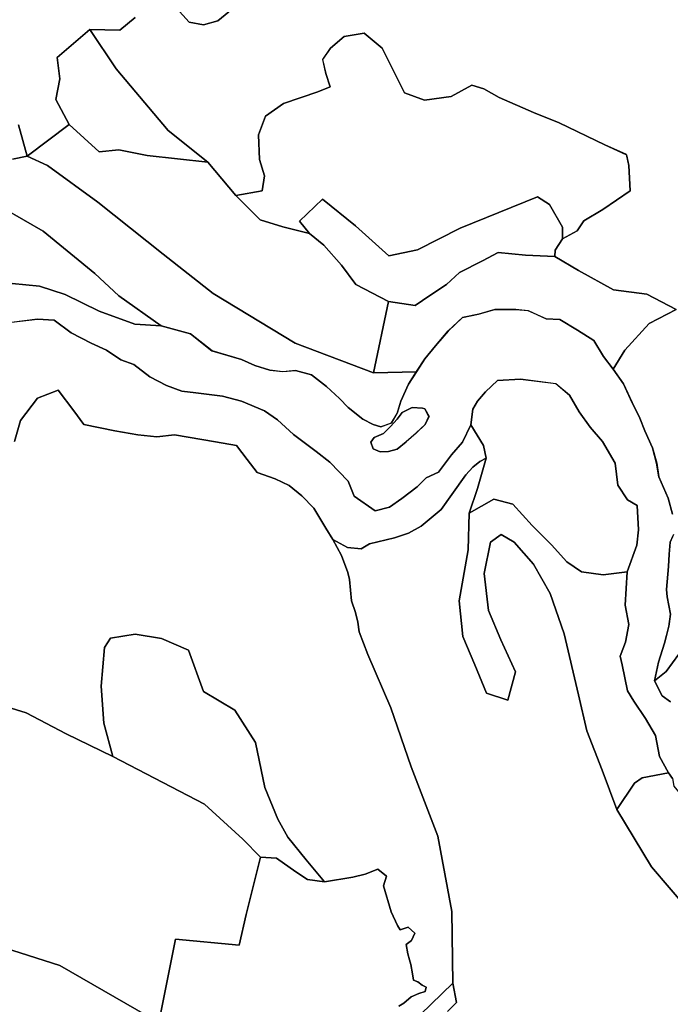
# Model space of a CAD drawing. Units: inches. Extents: x 484927 to 506257, y 6714246 to 6745589.
# Drawn here: x 494259 to 495267, y 6726050 to 6727575 of the extents above; entities that cross this region are included whole.
import ezdxf

# ---------------------------------------------------------------- set-up
doc = ezdxf.new("R2010")
doc.units = ezdxf.units.IN
doc.header["$MEASUREMENT"] = 0
doc.layers.add('DBO.Environmental_CITY_EM_2D_polygon', color=10, linetype='Continuous')

# ---------------------------------------------------------------- blocks, each defined once
blk = doc.blocks.new('Environmental_CITY_EM_2D_polygon_ACAD_1_FMEBLOCK9')
at = {"layer": 'DBO.Environmental_CITY_EM_2D_polygon'}
for points in [[(-295.6, 406.8), (-253.3, 402.7), (-213.5, 389.8), (-160.7, 363.8), (-105.7, 343.7), (-64.9, 341.3), (-19.3, 328.8), (13.9, 302.7), (59.5, 289.3), (80.5, 279.8), (103.7, 272.8), (123.8, 270.3), (143.3, 272.3), (168.1, 265.3), (191.4, 247.2), (211.5, 228.8), (225, 214.8), (247.6, 196.7), (263.9, 188.3), (275.5, 184.8), (292.2, 190.8), (301, 205.7), (306.5, 224.8), (318.7, 250.7), (331.1, 270.3), (343.7, 290.3), (360.2, 310.3), (379.9, 333.3), (402, 354.2), (427.2, 359.3), (452.2, 366.8), (485, 366.8), (504, 364.8), (532, 352.2), (553.1, 351.2), (580.6, 334.8), (605.9, 318.8), (620.6, 293.8), (635.9, 274.3), (651.7, 251.2), (665.3, 222.3), (676.8, 198.2), (684.7, 178.8), (696.6, 152.2), (703.1, 128.8), (706.3, 107.2), (720.9, 74.3), (727.6, 49.7)], [(729.3, 17.8), (724.1, 6.2), (722.3, -12.2), (721.5, -31.7), (718.4, -67.2), (719.4, -78.7), (724.7, -105.2), (721.7, -124.2), (715.1, -150.2), (705.7, -179.7), (699.7, -208.7), (711.7, -231.7), (724.3, -241.3)], [(727.7, -359.7), (721.6, -351.2), (707.6, -325.7), (701.4, -293.3), (685.9, -267.2), (667.9, -240.3), (657.9, -224.2), (653.8, -204.2), (649.7, -183.8), (646.6, -170.2), (654.7, -148.7), (660, -121.2), (654.4, -91.3), (657.3, -39.8), (672.2, 1.7), (674.7, 25.3), (672.9, 62.8), (657.9, 71.8), (643.1, 94.3), (638.8, 128.8), (618.9, 162.3), (599.9, 184.3), (582.8, 208.2), (568.1, 233.8), (546.6, 251.7), (492, 258.8), (456.2, 256.7), (437.9, 239.3), (425.5, 224.8), (418, 212.3), (414.9, 187.8), (402.2, 161.3), (385, 141.3), (365.1, 114.8), (345.8, 105.7), (331.7, 91.8), (308, 73.8), (289.1, 60.2), (266.9, 54.7), (234.3, 77.3), (224.9, 100.7), (196.6, 130.3), (175.5, 146.8), (140.3, 172.8), (115.5, 195.8), (95.4, 209.8), (59.7, 224.8), (30.4, 232.3), (-11.1, 237.3), (-32.8, 240.3), (-56.4, 248.7), (-82.3, 262.3), (-107.2, 281.3), (-127.6, 288.8), (-149.8, 303.7), (-173.2, 314.3), (-204.3, 330.3), (-230.7, 350.2), (-256.5, 351.7), (-296.8, 346.7)]]:
    blk.add_lwpolyline(points, dxfattribs=at)
blk.add_lwpolyline([(263.8, 150.7), (274.5, 146.3), (287.3, 146.8), (300.7, 150.2), (315, 161.8), (330.4, 175.3), (344.4, 188.3), (350.2, 200.7), (343.6, 212.8), (340.4, 213.8), (324.1, 214.8), (308.7, 207.2), (300.7, 196.7), (290.8, 185.3), (279.7, 174.3), (265.4, 168.3), (260.2, 161.3)], close=True, dxfattribs=at)
blk = doc.blocks.new('Environmental_CITY_EM_2D_polygon_ACAD_1_FMEBLOCK10')
at = {"layer": 'DBO.Environmental_CITY_EM_2D_polygon'}
for points in [[(-295.6, 406.8), (-253.3, 402.7), (-213.5, 389.8), (-160.7, 363.8), (-105.7, 343.7), (-64.9, 341.3), (-19.3, 328.8), (13.9, 302.7), (59.5, 289.3), (80.5, 279.8), (103.7, 272.8), (123.8, 270.3), (143.3, 272.3), (168.1, 265.3), (191.4, 247.2), (211.5, 228.8), (225, 214.8), (247.6, 196.7), (263.9, 188.3), (275.5, 184.8), (292.2, 190.8), (301, 205.7), (306.5, 224.8), (318.7, 250.7), (331.1, 270.3), (343.7, 290.3), (360.2, 310.3), (379.9, 333.3), (402, 354.2), (427.2, 359.3), (452.2, 366.8), (485, 366.8), (504, 364.8), (532, 352.2), (553.1, 351.2), (580.6, 334.8), (605.9, 318.8), (620.6, 293.8), (635.9, 274.3), (651.7, 251.2), (665.3, 222.3), (676.8, 198.2), (684.7, 178.8), (696.6, 152.2), (703.1, 128.8), (706.3, 107.2), (720.9, 74.3), (727.6, 49.7)], [(729.3, 17.8), (724.1, 6.2), (722.3, -12.2), (721.5, -31.7), (718.4, -67.2), (719.4, -78.7), (724.7, -105.2), (721.7, -124.2), (715.1, -150.2), (705.7, -179.7), (699.7, -208.7), (711.7, -231.7), (724.3, -241.3)], [(727.7, -359.7), (721.6, -351.2), (707.6, -325.7), (701.4, -293.3), (685.9, -267.2), (667.9, -240.3), (657.9, -224.2), (653.8, -204.2), (649.7, -183.8), (646.6, -170.2), (654.7, -148.7), (660, -121.2), (654.4, -91.3), (657.3, -39.8), (672.2, 1.7), (674.7, 25.3), (672.9, 62.8), (657.9, 71.8), (643.1, 94.3), (638.8, 128.8), (618.9, 162.3), (599.9, 184.3), (582.8, 208.2), (568.1, 233.8), (546.6, 251.7), (492, 258.8), (456.2, 256.7), (437.9, 239.3), (425.5, 224.8), (418, 212.3), (414.9, 187.8), (402.2, 161.3), (385, 141.3), (365.1, 114.8), (345.8, 105.7), (331.7, 91.8), (308, 73.8), (289.1, 60.2), (266.9, 54.7), (234.3, 77.3), (224.9, 100.7), (196.6, 130.3), (175.5, 146.8), (140.3, 172.8), (115.5, 195.8), (95.4, 209.8), (59.7, 224.8), (30.4, 232.3), (-11.1, 237.3), (-32.8, 240.3), (-56.4, 248.7), (-82.3, 262.3), (-107.2, 281.3), (-127.6, 288.8), (-149.8, 303.7), (-173.2, 314.3), (-204.3, 330.3), (-230.7, 350.2), (-256.5, 351.7), (-296.8, 346.7)]]:
    blk.add_lwpolyline(points, dxfattribs=at)
blk.add_lwpolyline([(263.8, 150.7), (274.5, 146.3), (287.3, 146.8), (300.7, 150.2), (315, 161.8), (330.4, 175.3), (344.4, 188.3), (350.2, 200.7), (343.6, 212.8), (340.4, 213.8), (324.1, 214.8), (308.7, 207.2), (300.7, 196.7), (290.8, 185.3), (279.7, 174.3), (265.4, 168.3), (260.2, 161.3)], close=True, dxfattribs=at)
blk = doc.blocks.new('Environmental_CITY_EM_2D_polygon_ACAD_1_FMEBLOCK19')
at = {"layer": 'DBO.Environmental_CITY_EM_2D_polygon'}
blk.add_lwpolyline([(618.3, -858.2), (614.6, -847.7), (619.8, -840.7), (634.1, -834.7), (645.2, -823.7), (655.1, -812.2), (663.1, -801.7), (678.5, -794.2), (694.8, -795.2), (698, -796.2), (704.7, -808.2), (698.8, -820.7), (684.9, -833.7), (669.4, -847.2), (655.2, -858.7), (641.7, -862.2), (629, -862.7)], close=True, dxfattribs=at)
blk = doc.blocks.new('Environmental_CITY_EM_2D_polygon_ACAD_1_FMEBLOCK20')
at = {"layer": 'DBO.Environmental_CITY_EM_2D_polygon'}
blk.add_lwpolyline([(618.3, -858.2), (614.6, -847.7), (619.8, -840.7), (634.1, -834.7), (645.2, -823.7), (655.1, -812.2), (663.1, -801.7), (678.5, -794.2), (694.8, -795.2), (698, -796.2), (704.7, -808.2), (698.8, -820.7), (684.9, -833.7), (669.4, -847.2), (655.2, -858.7), (641.7, -862.2), (629, -862.7)], close=True, dxfattribs=at)
blk = doc.blocks.new('Environmental_CITY_EM_2D_polygon_ACAD_1_FMEBLOCK135')
at = {"layer": 'DBO.Environmental_CITY_EM_2D_polygon'}
for points in [[(66.9, -386), (54.3, -376.5), (42.3, -353.5), (60.5, -339), (80.2, -312)], [(76, 222), (30.5, 245.4), (-21.1, 252.5), (-75.4, 282.5), (-112.4, 303.7), (-111.5, 313.8), (-100.3, 331.4), (-77.4, 343.6), (-67.1, 359), (-37.9, 376.5), (4.8, 405.7), (2.7, 444.8), (-1.2, 461.7), (-34.9, 476.8), (-105.5, 510.8), (-145.1, 527.1), (-198.7, 550.4), (-222.2, 563.5), (-241, 569.5), (-273, 552), (-314.4, 546.1), (-345, 557.3), (-359.8, 586.5), (-379.8, 626.7), (-407.9, 649.7), (-438.9, 644.6), (-460.1, 626.8), (-472, 609.3), (-467.2, 587.5), (-460.2, 566.7), (-479.4, 559.1), (-532.6, 541.1), (-560.8, 521.3), (-571.5, 492.4), (-569.9, 454.4), (-562, 428.7), (-565.9, 405.5), (-606.6, 398.4), (-650.1, 450.3), (-711.6, 499.2), (-792, 594.9), (-833, 655.6), (-786.3, 654.4), (-762.8, 674.2)], [(-698.5, 688.7), (-679, 667.1), (-656.8, 662.6), (-634.3, 668.8), (-617.5, 682.9)]]:
    blk.add_lwpolyline(points, dxfattribs=at)
blk = doc.blocks.new('Environmental_CITY_EM_2D_polygon_ACAD_1_FMEBLOCK136')
at = {"layer": 'DBO.Environmental_CITY_EM_2D_polygon'}
for points in [[(66.9, -386), (54.3, -376.5), (42.3, -353.5), (60.5, -339), (80.2, -312)], [(76, 222), (30.5, 245.4), (-21.1, 252.5), (-75.4, 282.5), (-112.4, 303.7), (-111.5, 313.8), (-100.3, 331.4), (-77.4, 343.6), (-67.1, 359), (-37.9, 376.5), (4.8, 405.7), (2.7, 444.8), (-1.2, 461.7), (-34.9, 476.8), (-105.5, 510.8), (-145.1, 527.1), (-198.7, 550.4), (-222.2, 563.5), (-241, 569.5), (-273, 552), (-314.4, 546.1), (-345, 557.3), (-359.8, 586.5), (-379.8, 626.7), (-407.9, 649.7), (-438.9, 644.6), (-460.1, 626.8), (-472, 609.3), (-467.2, 587.5), (-460.2, 566.7), (-479.4, 559.1), (-532.6, 541.1), (-560.8, 521.3), (-571.5, 492.4), (-569.9, 454.4), (-562, 428.7), (-565.9, 405.5), (-606.6, 398.4), (-650.1, 450.3), (-711.6, 499.2), (-792, 594.9), (-833, 655.6), (-786.3, 654.4), (-762.8, 674.2)], [(-698.5, 688.7), (-679, 667.1), (-656.8, 662.6), (-634.3, 668.8), (-617.5, 682.9)]]:
    blk.add_lwpolyline(points, dxfattribs=at)

msp = doc.modelspace()

# ---------------------------------------------------------------- linework, layer by layer
at = {"layer": 'DBO.Environmental_CITY_EM_2D_polygon'}
for points in [[(494582.7607, 6727586.9491), (494566.0133, 6727572.842), (494543.4939, 6727566.6233), (494521.2796, 6727571.1124), (494501.737, 6727592.738)], [(494582.7607, 6727586.9491), (494566.0133, 6727572.842), (494543.4939, 6727566.6233), (494521.2796, 6727571.1124), (494501.737, 6727592.738)], [(494437.4441, 6727578.1809), (494413.9435, 6727558.3749), (494367.2967, 6727559.5747), (494316.6343, 6727516.0536), (494321.0953, 6727483.4002), (494314.713, 6727451.0568), (494335.2699, 6727412.5146), (494270.1854, 6727363.5246), (494257.0745, 6727411.6648)], [(494437.4441, 6727578.1809), (494413.9435, 6727558.3749), (494367.2967, 6727559.5747), (494316.6343, 6727516.0536), (494321.0953, 6727483.4002), (494314.713, 6727451.0568), (494335.2699, 6727412.5146), (494270.1854, 6727363.5246), (494257.0745, 6727411.6648)], [(494257.0745, 6727411.6648), (494270.1854, 6727363.5246), (494247.5423, 6727358.5656)], [(494257.0745, 6727411.6648), (494270.1854, 6727363.5246), (494247.5423, 6727358.5656)], [(494247.5423, 6727358.5656), (494270.1854, 6727363.5246), (494301.8082, 6727349.1275), (494379.7645, 6727291.9692), (494481.2873, 6727211.8055), (494558.7817, 6727150.6079), (494685.8255, 6727073.8636), (494807.0229, 6727027.633), (494873.8802, 6727029.5026), (494861.5032, 6727009.9966), (494849.2828, 6726984.0019), (494843.7829, 6726964.9957), (494835.0588, 6726949.9988), (494818.3362, 6726944), (494806.693, 6726947.4993), (494790.4735, 6726955.9976), (494767.8386, 6726974.0039), (494754.3072, 6726988.001), (494734.2203, 6727006.4973), (494710.9423, 6727024.5036), (494686.1306, 6727031.5022), (494666.6291, 6727029.5026), (494646.501, 6727032.0021), (494623.3137, 6727039.0007), (494602.3363, 6727048.4987), (494556.778, 6727061.996), (494523.5637, 6727088.0007), (494477.9395, 6727100.4981), (494412.2036, 6727147.0087), (494375.2787, 6727181.7916), (494295.1209, 6727247.0583), (494234.3243, 6727282.5411)], [(494247.5423, 6727358.5656), (494270.1854, 6727363.5246), (494301.8082, 6727349.1275), (494379.7645, 6727291.9692), (494481.2873, 6727211.8055), (494558.7817, 6727150.6079), (494685.8255, 6727073.8636), (494807.0229, 6727027.633), (494873.8802, 6727029.5026), (494861.5032, 6727009.9966), (494849.2828, 6726984.0019), (494843.7829, 6726964.9957), (494835.0588, 6726949.9988), (494818.3362, 6726944), (494806.693, 6726947.4993), (494790.4735, 6726955.9976), (494767.8386, 6726974.0039), (494754.3072, 6726988.001), (494734.2203, 6727006.4973), (494710.9423, 6727024.5036), (494686.1306, 6727031.5022), (494666.6291, 6727029.5026), (494646.501, 6727032.0021), (494623.3137, 6727039.0007), (494602.3363, 6727048.4987), (494556.778, 6727061.996), (494523.5637, 6727088.0007), (494477.9395, 6727100.4981), (494412.2036, 6727147.0087), (494375.2787, 6727181.7916), (494295.1209, 6727247.0583), (494234.3243, 6727282.5411)], [(494234.3243, 6727282.5411), (494295.1209, 6727247.0583), (494375.2787, 6727181.7916), (494412.2036, 6727147.0087), (494477.9395, 6727100.4981), (494437.1308, 6727102.9976), (494382.0898, 6727123.0036), (494329.2834, 6727148.9983), (494289.4972, 6727161.9956), (494247.2208, 6727166.0048)], [(494234.3243, 6727282.5411), (494295.1209, 6727247.0583), (494375.2787, 6727181.7916), (494412.2036, 6727147.0087), (494477.9395, 6727100.4981), (494437.1308, 6727102.9976), (494382.0898, 6727123.0036), (494329.2834, 6727148.9983), (494289.4972, 6727161.9956), (494247.2208, 6727166.0048)], [(495270.3816, 6726808.9975), (495263.752, 6726833.5025), (495249.0908, 6726866.4958), (495245.8832, 6726888.0014), (495239.4432, 6726911.4966), (495227.5032, 6726938.0012), (495219.5872, 6726957.4973), (495208.1585, 6726981.5024), (495194.5611, 6727010.4965), (495178.7208, 6727033.5018), (495196.6803, 6727063.0158), (495234.0339, 6727104.3474), (495276.2609, 6727126.0429)], [(495270.3816, 6726808.9975), (495263.752, 6726833.5025), (495249.0908, 6726866.4958), (495245.8832, 6726888.0014), (495239.4432, 6726911.4966), (495227.5032, 6726938.0012), (495219.5872, 6726957.4973), (495208.1585, 6726981.5024), (495194.5611, 6727010.4965), (495178.7208, 6727033.5018), (495196.6803, 6727063.0158), (495234.0339, 6727104.3474), (495276.2609, 6727126.0429)], [(494246.0334, 6727105.997), (494286.2813, 6727110.996), (494312.1568, 6727109.4963), (494338.5023, 6727089.5004), (494369.6303, 6727073.5036), (494392.999, 6727062.9958), (494415.2216, 6727047.9988), (494435.6301, 6727040.5004), (494460.5572, 6727021.5042), (494486.4409, 6727007.997), (494510.0323, 6726999.4987), (494531.6859, 6726996.4993), (494573.2532, 6726991.5003), (494602.5589, 6726984.0019), (494638.2222, 6726969.0049), (494658.3421, 6726954.9978), (494683.1291, 6726932.0024), (494718.3801, 6726905.9977), (494739.3822, 6726889.5011), (494767.6902, 6726859.9971), (494777.0905, 6726836.5019), (494809.7523, 6726813.9965), (494831.9418, 6726819.4953), (494850.7836, 6726833.0026), (494874.5563, 6726850.9989), (494888.6567, 6726864.9961), (494907.9685, 6726874.0043), (494927.808, 6726900.4989), (494945.0583, 6726920.5048), (494957.7487, 6726946.9994), (494977.3078, 6726915.0959), (494981.909, 6726895.4999), (494972.0635, 6726890.5009), (494961.2202, 6726881.5027), (494950.2202, 6726869.4952), (494928.5584, 6726839.0014), (494911.91, 6726815.9961), (494881.1613, 6726790.0013), (494861.0579, 6726779.5035), (494839.561, 6726771.995), (494800.6324, 6726762.9968), (494787.8101, 6726754.9985), (494766.6265, 6726756.9981), (494744.0906, 6726769.4955), (494733.0577, 6726787.002), (494714.3808, 6726817.9957), (494696.1905, 6726837.0018), (494676.4087, 6726852.9985), (494654.5902, 6726863.4964), (494626.8429, 6726873.5044), (494611.1923, 6726893.5003), (494594.5605, 6726914.9959), (494562.1296, 6726921.0047), (494498.5294, 6726931.5025), (494471.4995, 6726928.5032), (494441.5918, 6726931.5025), (494406.382, 6726938.0012), (494358.1603, 6726947.4993), (494342.6334, 6726969.0049), (494318.1927, 6727000.9984), (494286.2483, 6726988.5009), (494260.1338, 6726953.998), (494250.9067, 6726921.5046)], [(494246.0334, 6727105.997), (494286.2813, 6727110.996), (494312.1568, 6727109.4963), (494338.5023, 6727089.5004), (494369.6303, 6727073.5036), (494392.999, 6727062.9958), (494415.2216, 6727047.9988), (494435.6301, 6727040.5004), (494460.5572, 6727021.5042), (494486.4409, 6727007.997), (494510.0323, 6726999.4987), (494531.6859, 6726996.4993), (494573.2532, 6726991.5003), (494602.5589, 6726984.0019), (494638.2222, 6726969.0049), (494658.3421, 6726954.9978), (494683.1291, 6726932.0024), (494718.3801, 6726905.9977), (494739.3822, 6726889.5011), (494767.6902, 6726859.9971), (494777.0905, 6726836.5019), (494809.7523, 6726813.9965), (494831.9418, 6726819.4953), (494850.7836, 6726833.0026), (494874.5563, 6726850.9989), (494888.6567, 6726864.9961), (494907.9685, 6726874.0043), (494927.808, 6726900.4989), (494945.0583, 6726920.5048), (494957.7487, 6726946.9994), (494977.3078, 6726915.0959), (494981.909, 6726895.4999), (494972.0635, 6726890.5009), (494961.2202, 6726881.5027), (494950.2202, 6726869.4952), (494928.5584, 6726839.0014), (494911.91, 6726815.9961), (494881.1613, 6726790.0013), (494861.0579, 6726779.5035), (494839.561, 6726771.995), (494800.6324, 6726762.9968), (494787.8101, 6726754.9985), (494766.6265, 6726756.9981), (494744.0906, 6726769.4955), (494733.0577, 6726787.002), (494714.3808, 6726817.9957), (494696.1905, 6726837.0018), (494676.4087, 6726852.9985), (494654.5902, 6726863.4964), (494626.8429, 6726873.5044), (494611.1923, 6726893.5003), (494594.5605, 6726914.9959), (494562.1296, 6726921.0047), (494498.5294, 6726931.5025), (494471.4995, 6726928.5032), (494441.5918, 6726931.5025), (494406.382, 6726938.0012), (494358.1603, 6726947.4993), (494342.6334, 6726969.0049), (494318.1927, 6727000.9984), (494286.2483, 6726988.5009), (494260.1338, 6726953.998), (494250.9067, 6726921.5046)], [(494250.9067, 6726921.5046), (494260.1338, 6726953.998), (494286.2483, 6726988.5009), (494318.1927, 6727000.9984), (494342.6334, 6726969.0049), (494358.1603, 6726947.4993), (494406.382, 6726938.0012), (494441.5918, 6726931.5025), (494471.4995, 6726928.5032), (494498.5294, 6726931.5025), (494562.1296, 6726921.0047), (494594.5605, 6726914.9959), (494611.1923, 6726893.5003), (494626.8429, 6726873.5044), (494654.5902, 6726863.4964), (494676.4087, 6726852.9985), (494696.1905, 6726837.0018), (494714.3808, 6726817.9957), (494733.0577, 6726787.002), (494744.0906, 6726769.4955), (494757.5313, 6726744.5006), (494767.2202, 6726718.4959), (494770.0568, 6726707.4981), (494773.0912, 6726674.5049), (494779.2839, 6726656.4985), (494782.7471, 6726641.5016), (494785.056, 6726626.5046), (494798.2163, 6726591.5018), (494834.061, 6726508.9985), (494865.2221, 6726417.4972), (494906.9708, 6726309.9991), (494928.5007, 6726193.5028), (494930.0261, 6726082.4954), (494862.839, 6726016.9987)], [(494250.9067, 6726921.5046), (494260.1338, 6726953.998), (494286.2483, 6726988.5009), (494318.1927, 6727000.9984), (494342.6334, 6726969.0049), (494358.1603, 6726947.4993), (494406.382, 6726938.0012), (494441.5918, 6726931.5025), (494471.4995, 6726928.5032), (494498.5294, 6726931.5025), (494562.1296, 6726921.0047), (494594.5605, 6726914.9959), (494611.1923, 6726893.5003), (494626.8429, 6726873.5044), (494654.5902, 6726863.4964), (494676.4087, 6726852.9985), (494696.1905, 6726837.0018), (494714.3808, 6726817.9957), (494733.0577, 6726787.002), (494744.0906, 6726769.4955), (494757.5313, 6726744.5006), (494767.2202, 6726718.4959), (494770.0568, 6726707.4981), (494773.0912, 6726674.5049), (494779.2839, 6726656.4985), (494782.7471, 6726641.5016), (494785.056, 6726626.5046), (494798.2163, 6726591.5018), (494834.061, 6726508.9985), (494865.2221, 6726417.4972), (494906.9708, 6726309.9991), (494928.5007, 6726193.5028), (494930.0261, 6726082.4954), (494862.839, 6726016.9987)], [(494921.6319, 6726038.5043), (494935.724, 6726052.5015), (494930.0261, 6726082.4954), (494928.5007, 6726193.5028), (494906.9708, 6726309.9991), (494865.2221, 6726417.4972), (494834.061, 6726508.9985), (494798.2163, 6726591.5018), (494785.056, 6726626.5046), (494782.7471, 6726641.5016), (494779.2839, 6726656.4985), (494773.0912, 6726674.5049), (494770.0568, 6726707.4981), (494767.2202, 6726718.4959), (494757.5313, 6726744.5006), (494744.0906, 6726769.4955), (494766.6265, 6726756.9981), (494787.8101, 6726754.9985), (494800.6324, 6726762.9968), (494839.561, 6726771.995), (494861.0579, 6726779.5035), (494881.1613, 6726790.0013), (494911.91, 6726815.9961), (494928.5584, 6726839.0014), (494950.2202, 6726869.4952), (494961.2202, 6726881.5027), (494972.0635, 6726890.5009), (494981.909, 6726895.4999), (494967.99, 6726848.4694), (494955.4316, 6726810.4972), (494953.7412, 6726753.4388), (494939.9789, 6726674.7148), (494945.6768, 6726619.0761), (494963.9743, 6726575.305), (494982.2636, 6726531.544), (495015.4119, 6726520.7861), (495027.3271, 6726564.4873), (495004.3047, 6726614.1072), (494985.2403, 6726659.5279), (494978.7756, 6726716.8162), (494988.382, 6726765.4863), (495005.0633, 6726777.2339), (495024.8863, 6726765.3864), (495055.0249, 6726731.4433), (495080.9251, 6726685.9525), (495102.5457, 6726623.4852), (495124.9332, 6726529.0745), (495137.4339, 6726472.9759), (495161.5447, 6726411.9983), (495184.3032, 6726351.5106), (495237.6703, 6726262.4987), (495292.4392, 6726198.5017)], [(494921.6319, 6726038.5043), (494935.724, 6726052.5015), (494930.0261, 6726082.4954), (494928.5007, 6726193.5028), (494906.9708, 6726309.9991), (494865.2221, 6726417.4972), (494834.061, 6726508.9985), (494798.2163, 6726591.5018), (494785.056, 6726626.5046), (494782.7471, 6726641.5016), (494779.2839, 6726656.4985), (494773.0912, 6726674.5049), (494770.0568, 6726707.4981), (494767.2202, 6726718.4959), (494757.5313, 6726744.5006), (494744.0906, 6726769.4955), (494766.6265, 6726756.9981), (494787.8101, 6726754.9985), (494800.6324, 6726762.9968), (494839.561, 6726771.995), (494861.0579, 6726779.5035), (494881.1613, 6726790.0013), (494911.91, 6726815.9961), (494928.5584, 6726839.0014), (494950.2202, 6726869.4952), (494961.2202, 6726881.5027), (494972.0635, 6726890.5009), (494981.909, 6726895.4999), (494967.99, 6726848.4694), (494955.4316, 6726810.4972), (494953.7412, 6726753.4388), (494939.9789, 6726674.7148), (494945.6768, 6726619.0761), (494963.9743, 6726575.305), (494982.2636, 6726531.544), (495015.4119, 6726520.7861), (495027.3271, 6726564.4873), (495004.3047, 6726614.1072), (494985.2403, 6726659.5279), (494978.7756, 6726716.8162), (494988.382, 6726765.4863), (495005.0633, 6726777.2339), (495024.8863, 6726765.3864), (495055.0249, 6726731.4433), (495080.9251, 6726685.9525), (495102.5457, 6726623.4852), (495124.9332, 6726529.0745), (495137.4339, 6726472.9759), (495161.5447, 6726411.9983), (495184.3032, 6726351.5106), (495237.6703, 6726262.4987), (495292.4392, 6726198.5017)], [(495280.4415, 6726592.0017), (495260.7834, 6726564.9971), (495242.5272, 6726550.5001), (495248.5301, 6726579.5042), (495257.8809, 6726608.9982), (495264.56, 6726635.0029), (495267.5285, 6726653.999), (495262.2182, 6726680.5036), (495261.2535, 6726692.0013), (495264.3374, 6726727.5041), (495265.0878, 6726747.0001), (495266.9101, 6726765.4963), (495272.0885, 6726777.004)], [(495280.4415, 6726592.0017), (495260.7834, 6726564.9971), (495242.5272, 6726550.5001), (495248.5301, 6726579.5042), (495257.8809, 6726608.9982), (495264.56, 6726635.0029), (495267.5285, 6726653.999), (495262.2182, 6726680.5036), (495261.2535, 6726692.0013), (495264.3374, 6726727.5041), (495265.0878, 6726747.0001), (495266.9101, 6726765.4963), (495272.0885, 6726777.004)], [(494846.2484, 6726046.5027), (494853.9665, 6726051.5017), (494865.3128, 6726060.9997), (494877.0878, 6726066.4986), (494887.057, 6726069.498), (494888.4424, 6726075.9967), (494882.7197, 6726078.9961), (494875.8839, 6726084.505), (494868.9739, 6726087.0044), (494867.4979, 6726096.5025), (494865.0324, 6726110.9996), (494862.938, 6726118.498), (494860.2828, 6726127.4962), (494857.809, 6726142.0032), (494866.1621, 6726148.5019), (494871.1261, 6726159.4997), (494860.9425, 6726168.9978), (494848.6314, 6726164.9986), (494844.1622, 6726171.4972), (494834.3084, 6726192.503), (494822.723, 6726233.0047), (494827.2499, 6726248.0017), (494813.5866, 6726258.9994), (494794.1923, 6726251.0011), (494774.8806, 6726246.502), (494731.0292, 6726239.0035), (494702.9109, 6726273.4965), (494674.5287, 6726308.4994), (494658.6884, 6726336.5037), (494638.717, 6726385.5037), (494624.1301, 6726454.9995), (494592.2516, 6726504.9994), (494543.4115, 6726534.0035), (494520.5293, 6726598.0004), (494478.5332, 6726615.9968), (494437.7492, 6726622.9953), (494399.5627, 6726616.4967), (494389.9563, 6726602.1696), (494385.2232, 6726542.5017), (494388.9173, 6726484.8535), (494403.1332, 6726433.5039), (494330.6522, 6726468.4368), (494268.5198, 6726500.9402), (494216.5627, 6726516.9969)], [(494846.2484, 6726046.5027), (494853.9665, 6726051.5017), (494865.3128, 6726060.9997), (494877.0878, 6726066.4986), (494887.057, 6726069.498), (494888.4424, 6726075.9967), (494882.7197, 6726078.9961), (494875.8839, 6726084.505), (494868.9739, 6726087.0044), (494867.4979, 6726096.5025), (494865.0324, 6726110.9996), (494862.938, 6726118.498), (494860.2828, 6726127.4962), (494857.809, 6726142.0032), (494866.1621, 6726148.5019), (494871.1261, 6726159.4997), (494860.9425, 6726168.9978), (494848.6314, 6726164.9986), (494844.1622, 6726171.4972), (494834.3084, 6726192.503), (494822.723, 6726233.0047), (494827.2499, 6726248.0017), (494813.5866, 6726258.9994), (494794.1923, 6726251.0011), (494774.8806, 6726246.502), (494731.0292, 6726239.0035), (494702.9109, 6726273.4965), (494674.5287, 6726308.4994), (494658.6884, 6726336.5037), (494638.717, 6726385.5037), (494624.1301, 6726454.9995), (494592.2516, 6726504.9994), (494543.4115, 6726534.0035), (494520.5293, 6726598.0004), (494478.5332, 6726615.9968), (494437.7492, 6726622.9953), (494399.5627, 6726616.4967), (494389.9563, 6726602.1696), (494385.2232, 6726542.5017), (494388.9173, 6726484.8535), (494403.1332, 6726433.5039), (494330.6522, 6726468.4368), (494268.5198, 6726500.9402), (494216.5627, 6726516.9969)], [(494149.0292, 6726164.4987), (494320.749, 6726109.4999), (494474.4103, 6726021.4978), (494500.1868, 6726150.5015), (494598.7164, 6726141.0035), (494609.7493, 6726188.5038), (494632.0873, 6726277.4957), (494656.6599, 6726275.996), (494686.716, 6726254.5003), (494704.9723, 6726243.0027), (494731.0292, 6726239.0035), (494774.8806, 6726246.502), (494794.1923, 6726251.0011), (494813.5866, 6726258.9994), (494827.2499, 6726248.0017), (494822.723, 6726233.0047), (494834.3084, 6726192.503), (494844.1622, 6726171.4972), (494848.6314, 6726164.9986), (494860.9425, 6726168.9978), (494871.1261, 6726159.4997), (494866.1621, 6726148.5019), (494857.809, 6726142.0032), (494860.2828, 6726127.4962), (494862.938, 6726118.498), (494865.0324, 6726110.9996), (494867.4979, 6726096.5025), (494868.9739, 6726087.0044), (494875.8839, 6726084.505), (494882.7197, 6726078.9961), (494888.4424, 6726075.9967), (494887.057, 6726069.498), (494877.0878, 6726066.4986), (494865.3128, 6726060.9997), (494853.9665, 6726051.5017), (494846.2484, 6726046.5027)], [(494149.0292, 6726164.4987), (494320.749, 6726109.4999), (494474.4103, 6726021.4978), (494500.1868, 6726150.5015), (494598.7164, 6726141.0035), (494609.7493, 6726188.5038), (494632.0873, 6726277.4957), (494656.6599, 6726275.996), (494686.716, 6726254.5003), (494704.9723, 6726243.0027), (494731.0292, 6726239.0035), (494774.8806, 6726246.502), (494794.1923, 6726251.0011), (494813.5866, 6726258.9994), (494827.2499, 6726248.0017), (494822.723, 6726233.0047), (494834.3084, 6726192.503), (494844.1622, 6726171.4972), (494848.6314, 6726164.9986), (494860.9425, 6726168.9978), (494871.1261, 6726159.4997), (494866.1621, 6726148.5019), (494857.809, 6726142.0032), (494860.2828, 6726127.4962), (494862.938, 6726118.498), (494865.0324, 6726110.9996), (494867.4979, 6726096.5025), (494868.9739, 6726087.0044), (494875.8839, 6726084.505), (494882.7197, 6726078.9961), (494888.4424, 6726075.9967), (494887.057, 6726069.498), (494877.0878, 6726066.4986), (494865.3128, 6726060.9997), (494853.9665, 6726051.5017), (494846.2484, 6726046.5027)], [(494862.839, 6726016.9987), (494930.0261, 6726082.4954), (494935.724, 6726052.5015), (494921.6319, 6726038.5043)], [(494862.839, 6726016.9987), (494930.0261, 6726082.4954), (494935.724, 6726052.5015), (494921.6319, 6726038.5043)]]:
    msp.add_lwpolyline(points, dxfattribs=at)
for points in [[(494408.2951, 6727498.8571), (494488.6756, 6727403.2465), (494550.1978, 6727354.2565), (494456.4426, 6727364.5344), (494412.2201, 6727373.4126), (494381.7435, 6727369.9633), (494335.2699, 6727412.5146), (494314.713, 6727451.0568), (494321.0953, 6727483.4002), (494316.6343, 6727516.0536), (494367.2967, 6727559.5747)], [(494408.2951, 6727498.8571), (494488.6756, 6727403.2465), (494550.1978, 6727354.2565), (494456.4426, 6727364.5344), (494412.2201, 6727373.4126), (494381.7435, 6727369.9633), (494335.2699, 6727412.5146), (494314.713, 6727451.0568), (494321.0953, 6727483.4002), (494316.6343, 6727516.0536), (494367.2967, 6727559.5747)], [(494593.6452, 6727302.417), (494634.3631, 6727309.4756), (494638.3129, 6727332.6709), (494630.3887, 6727358.3857), (494628.8055, 6727396.3779), (494639.4261, 6727425.342), (494667.6846, 6727445.118), (494720.8373, 6727463.0843), (494740.0419, 6727470.6628), (494733.0659, 6727491.4586), (494728.2916, 6727513.2841), (494740.1986, 6727530.8306), (494761.3409, 6727548.6369), (494792.4112, 6727553.6959), (494820.4801, 6727530.6606), (494840.4433, 6727490.4988), (494855.3105, 6727461.3347), (494885.9026, 6727450.147), (494927.305, 6727455.9958), (494959.2824, 6727473.4922), (494978.0912, 6727467.5234), (495001.5753, 6727454.3761), (495055.1321, 6727431.1308), (495094.7864, 6727414.7942), (495165.3873, 6727380.7611), (495199.1128, 6727365.6842), (495202.9553, 6727348.7676), (495205.0498, 6727309.6756), (495162.4188, 6727280.5515), (495133.146, 6727262.9751), (495122.9212, 6727247.5582), (495099.94, 6727235.4307), (495099.9153, 6727253.407), (495079.581, 6727288.2699), (495061.3907, 6727300.6074), (494941.3065, 6727251.8473), (494875.0923, 6727218.3742), (494830.9606, 6727208.9861), (494778.921, 6727255.4466), (494727.8545, 6727296.8282), (494692.5376, 6727262.4552), (494707.9408, 6727243.499), (494666.3076, 6727253.9969), (494631.2792, 6727264.5048)], [(494593.6452, 6727302.417), (494634.3631, 6727309.4756), (494638.3129, 6727332.6709), (494630.3887, 6727358.3857), (494628.8055, 6727396.3779), (494639.4261, 6727425.342), (494667.6846, 6727445.118), (494720.8373, 6727463.0843), (494740.0419, 6727470.6628), (494733.0659, 6727491.4586), (494728.2916, 6727513.2841), (494740.1986, 6727530.8306), (494761.3409, 6727548.6369), (494792.4112, 6727553.6959), (494820.4801, 6727530.6606), (494840.4433, 6727490.4988), (494855.3105, 6727461.3347), (494885.9026, 6727450.147), (494927.305, 6727455.9958), (494959.2824, 6727473.4922), (494978.0912, 6727467.5234), (495001.5753, 6727454.3761), (495055.1321, 6727431.1308), (495094.7864, 6727414.7942), (495165.3873, 6727380.7611), (495199.1128, 6727365.6842), (495202.9553, 6727348.7676), (495205.0498, 6727309.6756), (495162.4188, 6727280.5515), (495133.146, 6727262.9751), (495122.9212, 6727247.5582), (495099.94, 6727235.4307), (495099.9153, 6727253.407), (495079.581, 6727288.2699), (495061.3907, 6727300.6074), (494941.3065, 6727251.8473), (494875.0923, 6727218.3742), (494830.9606, 6727208.9861), (494778.921, 6727255.4466), (494727.8545, 6727296.8282), (494692.5376, 6727262.4552), (494707.9408, 6727243.499), (494666.3076, 6727253.9969), (494631.2792, 6727264.5048)], [(494335.2699, 6727412.5146), (494381.7435, 6727369.9633), (494412.2201, 6727373.4126), (494456.4426, 6727364.5344), (494550.1978, 6727354.2565), (494593.6452, 6727302.417), (494631.2792, 6727264.5048), (494666.3076, 6727253.9969), (494707.9408, 6727243.499), (494730.0892, 6727225.5027), (494757.6633, 6727194.499), (494779.5972, 6727164.4051), (494830.5483, 6727138.2005), (494807.0229, 6727027.633), (494685.8255, 6727073.8636), (494558.7817, 6727150.6079), (494481.2873, 6727211.8055), (494379.7645, 6727291.9692), (494301.8082, 6727349.1275), (494270.1854, 6727363.5246)], [(494335.2699, 6727412.5146), (494381.7435, 6727369.9633), (494412.2201, 6727373.4126), (494456.4426, 6727364.5344), (494550.1978, 6727354.2565), (494593.6452, 6727302.417), (494631.2792, 6727264.5048), (494666.3076, 6727253.9969), (494707.9408, 6727243.499), (494730.0892, 6727225.5027), (494757.6633, 6727194.499), (494779.5972, 6727164.4051), (494830.5483, 6727138.2005), (494807.0229, 6727027.633), (494685.8255, 6727073.8636), (494558.7817, 6727150.6079), (494481.2873, 6727211.8055), (494379.7645, 6727291.9692), (494301.8082, 6727349.1275), (494270.1854, 6727363.5246)], [(494707.9408, 6727243.499), (494692.5376, 6727262.4552), (494727.8545, 6727296.8282), (494778.921, 6727255.4466), (494830.9606, 6727208.9861), (494875.0923, 6727218.3742), (494941.3065, 6727251.8473), (495061.3907, 6727300.6074), (495079.581, 6727288.2699), (495099.9153, 6727253.407), (495099.94, 6727235.4307), (495088.7339, 6727217.7743), (495087.8763, 6727207.6863), (495042.4005, 6727210.1358), (495000.3549, 6727214.165), (494975.7988, 6727201.3976), (494940.3829, 6727183.0014), (494920.0899, 6727164.4951), (494894.1897, 6727147.4986), (494871.8764, 6727132.0017), (494830.5483, 6727138.2005), (494779.5972, 6727164.4051), (494757.6633, 6727194.499), (494730.0892, 6727225.5027)], [(494707.9408, 6727243.499), (494692.5376, 6727262.4552), (494727.8545, 6727296.8282), (494778.921, 6727255.4466), (494830.9606, 6727208.9861), (494875.0923, 6727218.3742), (494941.3065, 6727251.8473), (495061.3907, 6727300.6074), (495079.581, 6727288.2699), (495099.9153, 6727253.407), (495099.94, 6727235.4307), (495088.7339, 6727217.7743), (495087.8763, 6727207.6863), (495042.4005, 6727210.1358), (495000.3549, 6727214.165), (494975.7988, 6727201.3976), (494940.3829, 6727183.0014), (494920.0899, 6727164.4951), (494894.1897, 6727147.4986), (494871.8764, 6727132.0017), (494830.5483, 6727138.2005), (494779.5972, 6727164.4051), (494757.6633, 6727194.499), (494730.0892, 6727225.5027)], [(495178.7208, 6727033.5018), (495163.4413, 6727052.9978), (495148.7801, 6727078.0027), (495123.4737, 6727093.9995), (495095.8831, 6727110.4961), (495074.8397, 6727111.4959), (495046.812, 6727124.0034), (495027.8383, 6727126.003), (494995.0034, 6727126.003), (494970.0597, 6727118.5045), (494944.8109, 6727113.4955), (494922.7203, 6727092.4998), (494903.0292, 6727069.5045), (494886.4963, 6727049.4985), (494873.8802, 6727029.5026), (494807.0229, 6727027.633), (494830.5483, 6727138.2005), (494871.8764, 6727132.0017), (494894.1897, 6727147.4986), (494920.0899, 6727164.4951), (494940.3829, 6727183.0014), (494975.7988, 6727201.3976), (495000.3549, 6727214.165), (495042.4005, 6727210.1358), (495087.8763, 6727207.6863), (495124.8425, 6727186.5006), (495179.1908, 6727156.4968), (495230.7851, 6727149.4382), (495276.2609, 6727126.0429), (495234.0339, 6727104.3474), (495196.6803, 6727063.0158)], [(495178.7208, 6727033.5018), (495163.4413, 6727052.9978), (495148.7801, 6727078.0027), (495123.4737, 6727093.9995), (495095.8831, 6727110.4961), (495074.8397, 6727111.4959), (495046.812, 6727124.0034), (495027.8383, 6727126.003), (494995.0034, 6727126.003), (494970.0597, 6727118.5045), (494944.8109, 6727113.4955), (494922.7203, 6727092.4998), (494903.0292, 6727069.5045), (494886.4963, 6727049.4985), (494873.8802, 6727029.5026), (494807.0229, 6727027.633), (494830.5483, 6727138.2005), (494871.8764, 6727132.0017), (494894.1897, 6727147.4986), (494920.0899, 6727164.4951), (494940.3829, 6727183.0014), (494975.7988, 6727201.3976), (495000.3549, 6727214.165), (495042.4005, 6727210.1358), (495087.8763, 6727207.6863), (495124.8425, 6727186.5006), (495179.1908, 6727156.4968), (495230.7851, 6727149.4382), (495276.2609, 6727126.0429), (495234.0339, 6727104.3474), (495196.6803, 6727063.0158)], [(494957.7487, 6726946.9994), (494960.8409, 6726971.5044), (494968.3776, 6726984.0019), (494980.6886, 6726998.4989), (494999.0604, 6727015.9953), (495034.8391, 6727018.0049), (495089.4101, 6727010.9964), (495110.8822, 6726993), (495125.5928, 6726967.4952), (495142.7524, 6726943.5001), (495161.7509, 6726921.5046), (495181.5904, 6726888.0014), (495185.9112, 6726853.4984), (495200.7207, 6726831.003), (495215.7199, 6726822.0048), (495217.501, 6726784.5025), (495215.0602, 6726760.9973), (495200.16, 6726719.4957), (495163.1939, 6726714.7567), (495129.4601, 6726719.3957), (495106.5697, 6726734.7026), (495082.9453, 6726761.0972), (495052.8233, 6726791.3511), (495023.1794, 6726824.4943), (494993.6263, 6726832.2228), (494955.4316, 6726810.4972), (494967.99, 6726848.4694), (494981.909, 6726895.4999), (494977.3078, 6726915.0959)], [(494957.7487, 6726946.9994), (494960.8409, 6726971.5044), (494968.3776, 6726984.0019), (494980.6886, 6726998.4989), (494999.0604, 6727015.9953), (495034.8391, 6727018.0049), (495089.4101, 6727010.9964), (495110.8822, 6726993), (495125.5928, 6726967.4952), (495142.7524, 6726943.5001), (495161.7509, 6726921.5046), (495181.5904, 6726888.0014), (495185.9112, 6726853.4984), (495200.7207, 6726831.003), (495215.7199, 6726822.0048), (495217.501, 6726784.5025), (495215.0602, 6726760.9973), (495200.16, 6726719.4957), (495163.1939, 6726714.7567), (495129.4601, 6726719.3957), (495106.5697, 6726734.7026), (495082.9453, 6726761.0972), (495052.8233, 6726791.3511), (495023.1794, 6726824.4943), (494993.6263, 6726832.2228), (494955.4316, 6726810.4972), (494967.99, 6726848.4694), (494981.909, 6726895.4999), (494977.3078, 6726915.0959)], [(494955.4316, 6726810.4972), (494993.6263, 6726832.2228), (495023.1794, 6726824.4943), (495052.8233, 6726791.3511), (495082.9453, 6726761.0972), (495106.5697, 6726734.7026), (495129.4601, 6726719.3957), (495163.1939, 6726714.7567), (495200.16, 6726719.4957), (495197.2492, 6726667.9962), (495202.7822, 6726638.0023), (495197.5626, 6726610.4979), (495189.3827, 6726589.0023), (495192.5573, 6726575.495), (495196.6308, 6726554.9992), (495200.7207, 6726535.0033), (495210.7229, 6726518.9965), (495228.6906, 6726492.002), (495244.1928, 6726465.9973), (495250.4432, 6726433.5039), (495264.4693, 6726407.9991), (495223.438, 6726400.1407), (495211.3084, 6726392.2623), (495184.3032, 6726351.5106), (495161.5447, 6726411.9983), (495137.4339, 6726472.9759), (495124.9332, 6726529.0745), (495102.5457, 6726623.4852), (495080.9251, 6726685.9525), (495055.0249, 6726731.4433), (495024.8863, 6726765.3864), (495005.0633, 6726777.2339), (494988.382, 6726765.4863), (494978.7756, 6726716.8162), (494985.2403, 6726659.5279), (495004.3047, 6726614.1072), (495027.3271, 6726564.4873), (495015.4119, 6726520.7861), (494982.2636, 6726531.544), (494963.9743, 6726575.305), (494945.6768, 6726619.0761), (494939.9789, 6726674.7148), (494953.7412, 6726753.4388)], [(494955.4316, 6726810.4972), (494993.6263, 6726832.2228), (495023.1794, 6726824.4943), (495052.8233, 6726791.3511), (495082.9453, 6726761.0972), (495106.5697, 6726734.7026), (495129.4601, 6726719.3957), (495163.1939, 6726714.7567), (495200.16, 6726719.4957), (495197.2492, 6726667.9962), (495202.7822, 6726638.0023), (495197.5626, 6726610.4979), (495189.3827, 6726589.0023), (495192.5573, 6726575.495), (495196.6308, 6726554.9992), (495200.7207, 6726535.0033), (495210.7229, 6726518.9965), (495228.6906, 6726492.002), (495244.1928, 6726465.9973), (495250.4432, 6726433.5039), (495264.4693, 6726407.9991), (495223.438, 6726400.1407), (495211.3084, 6726392.2623), (495184.3032, 6726351.5106), (495161.5447, 6726411.9983), (495137.4339, 6726472.9759), (495124.9332, 6726529.0745), (495102.5457, 6726623.4852), (495080.9251, 6726685.9525), (495055.0249, 6726731.4433), (495024.8863, 6726765.3864), (495005.0633, 6726777.2339), (494988.382, 6726765.4863), (494978.7756, 6726716.8162), (494985.2403, 6726659.5279), (495004.3047, 6726614.1072), (495027.3271, 6726564.4873), (495015.4119, 6726520.7861), (494982.2636, 6726531.544), (494963.9743, 6726575.305), (494945.6768, 6726619.0761), (494939.9789, 6726674.7148), (494953.7412, 6726753.4388)], [(494403.1332, 6726433.5039), (494388.9173, 6726484.8535), (494385.2232, 6726542.5017), (494389.9563, 6726602.1696), (494399.5627, 6726616.4967), (494437.7492, 6726622.9953), (494478.5332, 6726615.9968), (494520.5293, 6726598.0004), (494543.4115, 6726534.0035), (494592.2516, 6726504.9994), (494624.1301, 6726454.9995), (494638.717, 6726385.5037), (494658.6884, 6726336.5037), (494674.5287, 6726308.4994), (494702.9109, 6726273.4965), (494731.0292, 6726239.0035), (494704.9723, 6726243.0027), (494686.716, 6726254.5003), (494656.6599, 6726275.996), (494632.0873, 6726277.4957), (494604.7771, 6726305.31), (494544.937, 6726359.319)], [(494403.1332, 6726433.5039), (494388.9173, 6726484.8535), (494385.2232, 6726542.5017), (494389.9563, 6726602.1696), (494399.5627, 6726616.4967), (494437.7492, 6726622.9953), (494478.5332, 6726615.9968), (494520.5293, 6726598.0004), (494543.4115, 6726534.0035), (494592.2516, 6726504.9994), (494624.1301, 6726454.9995), (494638.717, 6726385.5037), (494658.6884, 6726336.5037), (494674.5287, 6726308.4994), (494702.9109, 6726273.4965), (494731.0292, 6726239.0035), (494704.9723, 6726243.0027), (494686.716, 6726254.5003), (494656.6599, 6726275.996), (494632.0873, 6726277.4957), (494604.7771, 6726305.31), (494544.937, 6726359.319)], [(494216.5627, 6726516.9969), (494268.5198, 6726500.9402), (494330.6522, 6726468.4368), (494403.1332, 6726433.5039), (494544.937, 6726359.319), (494604.7771, 6726305.31), (494632.0873, 6726277.4957), (494609.7493, 6726188.5038), (494598.7164, 6726141.0035), (494500.1868, 6726150.5015), (494474.4103, 6726021.4978), (494320.749, 6726109.4999), (494149.0292, 6726164.4987), (494145.6897, 6726252.0009), (494147.5038, 6726312.4985), (494173.7833, 6726328.4953), (494163.1956, 6726392.8322), (494147.1327, 6726467.1371), (494144.626, 6726508.9985), (494173.2803, 6726492.5019), (494205.9998, 6726506.4991)], [(494216.5627, 6726516.9969), (494268.5198, 6726500.9402), (494330.6522, 6726468.4368), (494403.1332, 6726433.5039), (494544.937, 6726359.319), (494604.7771, 6726305.31), (494632.0873, 6726277.4957), (494609.7493, 6726188.5038), (494598.7164, 6726141.0035), (494500.1868, 6726150.5015), (494474.4103, 6726021.4978), (494320.749, 6726109.4999), (494149.0292, 6726164.4987), (494145.6897, 6726252.0009), (494147.5038, 6726312.4985), (494173.7833, 6726328.4953), (494163.1956, 6726392.8322), (494147.1327, 6726467.1371), (494144.626, 6726508.9985), (494173.2803, 6726492.5019), (494205.9998, 6726506.4991)], [(495264.4693, 6726407.9991), (495270.53, 6726399.5008), (495272.5585, 6726387.5033), (495292.0599, 6726363.4982), (495305.6903, 6726346.0017), (495364.912, 6726278.4955), (495420.7198, 6726223.4967), (495424.4387, 6726190.5034), (495441.5901, 6726165.9984), (495375.3759, 6726163.4989), (495333.8416, 6726166.9982), (495292.4392, 6726198.5017), (495237.6703, 6726262.4987), (495184.3032, 6726351.5106), (495211.3084, 6726392.2623), (495223.438, 6726400.1407)], [(495264.4693, 6726407.9991), (495270.53, 6726399.5008), (495272.5585, 6726387.5033), (495292.0599, 6726363.4982), (495305.6903, 6726346.0017), (495364.912, 6726278.4955), (495420.7198, 6726223.4967), (495424.4387, 6726190.5034), (495441.5901, 6726165.9984), (495375.3759, 6726163.4989), (495333.8416, 6726166.9982), (495292.4392, 6726198.5017), (495237.6703, 6726262.4987), (495184.3032, 6726351.5106), (495211.3084, 6726392.2623), (495223.438, 6726400.1407)]]:
    msp.add_lwpolyline(points, close=True, dxfattribs=at)

# ---------------------------------------------------------------- block references
for name, p in [('Environmental_CITY_EM_2D_polygon_ACAD_1_FMEBLOCK19', (494188.4031, 6727768.2222)), ('Environmental_CITY_EM_2D_polygon_ACAD_1_FMEBLOCK20', (494188.4031, 6727768.2222)), ('Environmental_CITY_EM_2D_polygon_ACAD_1_FMEBLOCK135', (495200.2713, 6726904.0032)), ('Environmental_CITY_EM_2D_polygon_ACAD_1_FMEBLOCK136', (495200.2713, 6726904.0032)), ('Environmental_CITY_EM_2D_polygon_ACAD_1_FMEBLOCK9', (494542.8301, 6726759.2477)), ('Environmental_CITY_EM_2D_polygon_ACAD_1_FMEBLOCK10', (494542.8301, 6726759.2477))]:
    msp.add_blockref(name, p, dxfattribs=at)

doc.saveas('drawing.dxf')
